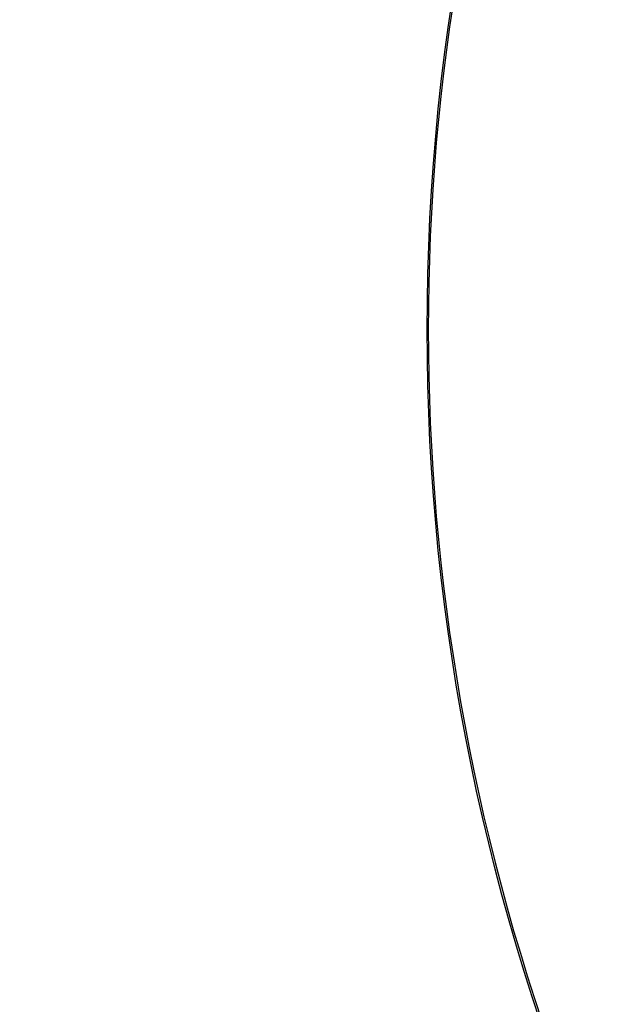
# Model space of a CAD drawing. Units: inches. Extents: x 0.82 to 7.42, y 0.79 to 10.27.
# Drawn here: x 1.33 to 1.79, y 4.22 to 4.97 of the extents above; entities that cross this region are included whole.
import ezdxf

# ---------------------------------------------------------------- set-up
doc = ezdxf.new("R2010")
doc.units = ezdxf.units.IN
doc.header["$MEASUREMENT"] = 0
doc.styles.add('SLDTEXTSTYLE0', font='TXT', dxfattribs={"width": 0.605})
doc.dimstyles.new('SLDDIMSTYLE2', dxfattribs={"dimtxt": 0.080892, "dimasz": 0.13, "dimexe": 0, "dimexo": 0.0625, "dimgap": 0.020223, "dimtad": 0, "dimtih": 1, "dimtoh": 1, "dimlfac": 4.25, "dimrnd": 1e-09, "dimzin": 12, "dimdsep": 46, "dimtxsty": 'SLDTEXTSTYLE0', "dimsah": 1, "dimcen": 0, "dimadec": 0, "dimazin": 3, "dimtfac": 1, "dimtofl": 0, "dimtmove": 0, "dimatfit": 3, "dimfxl": 0, "dimfrac": 2, "dimtolj": 1, "dimtzin": 12, "dimarcsym": 0})

# ---------------------------------------------------------------- blocks, each defined once
blk = doc.blocks.new('_D_5')
at = {"color": 7, "linetype": 'Continuous', "lineweight": 0}
for p, q in [((1.74728, 6.68818), (1.72876, 6.68818)), ((1.72876, 6.68818), (1.72876, 6.56395)), ((2.16394, 6.68818), (2.18246, 6.68818)), ((2.18246, 6.68818), (2.18246, 6.56395)), ((1.72876, 6.56395), (1.74728, 6.56395)), ((2.18246, 6.56395), (2.16394, 6.56395)), ((2.25885, 6.54543), (1.33215, 6.54543)), ((2.47504, 6.17098), (2.25885, 6.54543))]:
    blk.add_line(p, q, dxfattribs=at)
blk.add_solid([(2.47504, 6.17098), (2.42736, 6.29356), (2.39272, 6.27356)], dxfattribs=at)
at = {"color": 7, "linetype": 'Continuous', "lineweight": 0, "char_height": 0.083333, "attachment_point": 1, "style": 'SLDTEXTSTYLE0'}
for s, insert in [('R7.05in', (1.33215, 6.67137)), ('179mm', (1.77042, 6.67137))]:
    blk.add_mtext(s, dxfattribs=dict(at, insert=insert))

msp = doc.modelspace()

# ---------------------------------------------------------------- linework, layer by layer
at = {"color": 7, "linetype": 'Continuous'}
msp.add_circle((3.30413, 4.73496), 1.65899, dxfattribs=at)
msp.add_arc((3.30413, 4.73496), 1.65818, 160.06104, 199.93896, dxfattribs=at)

# ---------------------------------------------------------------- dimensions: what is measured, and where the dimension line sits
at = {"color": 7, "linetype": 'Continuous', "lineweight": 0}
dim = msp.add_radius_dim(center=(3.30413, 4.73496), mpoint=(2.47504, 6.17098), dimstyle='SLDDIMSTYLE2', dxfattribs=at)
dim.commit()
dim.dimension.update_dxf_attribs({"geometry": '_D_5', "text_midpoint": (1.76425, 6.62607), "dimtype": 164})

doc.saveas('drawing.dxf')
